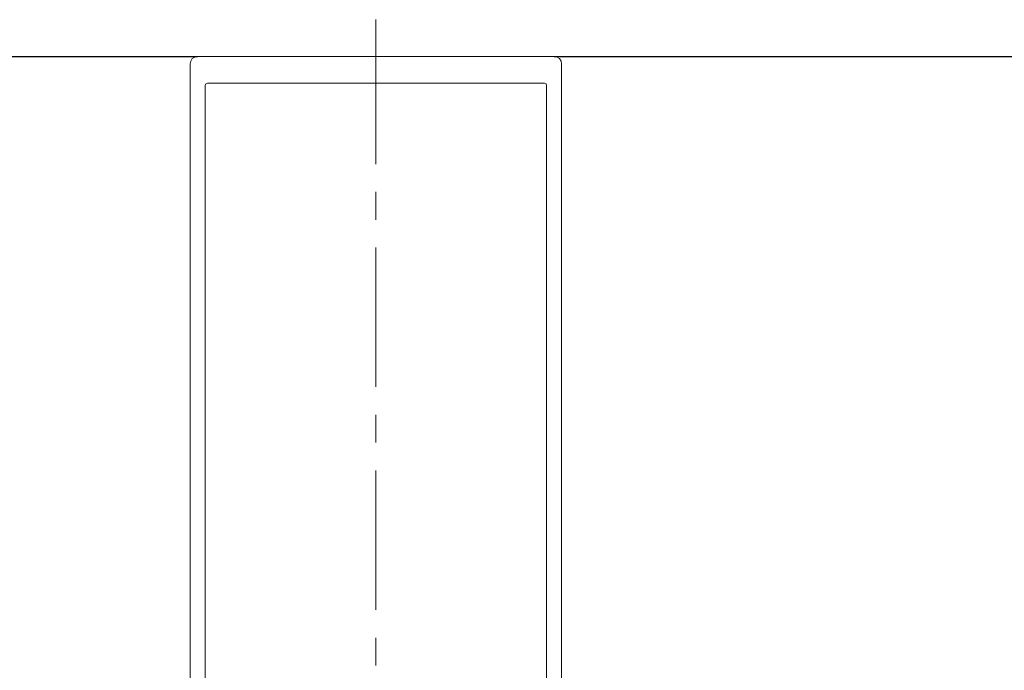
# Model space of a CAD drawing. Units: metres. Extents: x 587 to 951, y 167 to 411.
# Drawn here: x 757 to 757, y 316 to 316 of the extents above; entities that cross this region are included whole.
import ezdxf

# ---------------------------------------------------------------- set-up
doc = ezdxf.new("R2010")
doc.units = ezdxf.units.M
doc.layers.add('PROIEZIONE', color=251, linetype='Continuous')

# ---------------------------------------------------------------- blocks, each defined once
blk = doc.blocks.new('PP_progetto$0$porta vetrata')
at = {"linetype": 'Continuous', "lineweight": 0}
for p, q in [((3282.74819, 667.72131), (3282.74819, 667.72504)), ((3282.74819, 667.69881), (3282.74819, 667.71755)), ((3282.74819, 667.69132), (3282.74819, 667.69504)), ((3282.74819, 667.66882), (3282.74819, 667.68756)), ((3282.74819, 667.66133), (3282.74819, 667.6651)), ((3282.74819, 667.63815), (3282.74819, 667.65761))]:
    blk.add_line(p, q, dxfattribs=at)
blk.add_lwpolyline([(3282.77315, 667.74771), (3282.77315, 667.64411), (3282.77311, 667.64373), (3282.7729, 667.64339), (3282.77256, 667.64318), (3282.77218, 667.6431), (3282.72421, 667.6431), (3282.72383, 667.64318), (3282.72349, 667.64339), (3282.72328, 667.64373), (3282.72319, 667.64411), (3282.72319, 667.74771)], dxfattribs=at)
blk.add_lwpolyline([(3282.72523, 667.64699), (3282.72523, 667.73075), (3282.72531, 667.73096), (3282.72552, 667.73104), (3282.77087, 667.73104), (3282.77108, 667.73096), (3282.77116, 667.73075), (3282.77116, 667.64699), (3282.77108, 667.64678), (3282.77087, 667.64669), (3282.72552, 667.64669), (3282.72531, 667.64678)], close=True, dxfattribs=at)

msp = doc.modelspace()

# ---------------------------------------------------------------- linework, layer by layer
at = {"layer": 'PROIEZIONE'}
for p, q in [((755.9602, 315.98953), (757.11503, 315.98956)), ((757.16299, 315.98956), (758.3184, 315.98954))]:
    msp.add_line(p, q, dxfattribs=at)

# ---------------------------------------------------------------- block references
at = {"layer": 'PROIEZIONE', "xscale": -1, "rotation": 180}
msp.add_blockref('PP_progetto$0$porta vetrata', (-2525.60918, 983.63266), dxfattribs=at)

doc.saveas('drawing.dxf')
